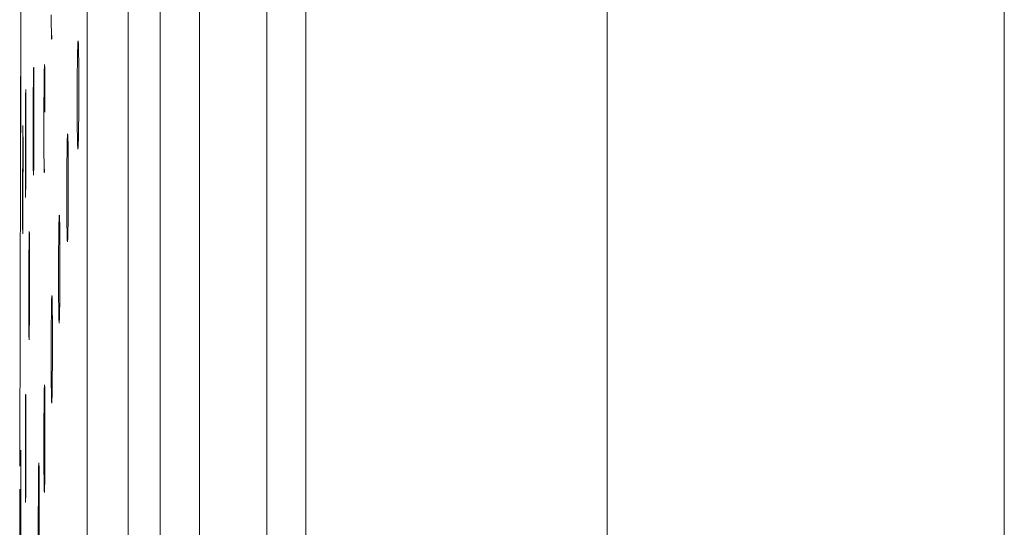
# Model space of a CAD drawing. Units: inches. Extents: x 0.85 to 10.51, y 0.23 to 7.15.
# Drawn here: x 7.09 to 7.27, y 2.95 to 3.04 of the extents above; entities that cross this region are included whole.
import ezdxf

# ---------------------------------------------------------------- set-up
doc = ezdxf.new("R2010")
doc.units = ezdxf.units.IN
doc.header["$MEASUREMENT"] = 0

msp = doc.modelspace()

# ---------------------------------------------------------------- linework, layer by layer
at = {"color": 8, "linetype": 'Continuous', "lineweight": 15}
for p, q in [((7.11139142, 4.34470438), (7.11139142, 1.34470438)), ((7.11725115, 1.34470438), (7.11725115, 4.34470438)), ((7.12440975, 4.33944144), (7.12440975, 1.34996731)), ((7.10389245, 1.35208), (7.10389245, 4.33732875)), ((7.13675056, 1.38945788), (7.13675056, 4.29995087)), ((7.14384334, 4.29468822), (7.14384334, 1.39472053)), ((7.1989365, 1.39845438), (7.1989365, 4.29095438)), ((7.27151509, 1.44932718), (7.27151509, 4.24008157)), ((7.09617673, 3.02415203), (7.09617664, 3.02267828)), ((7.09268939, 3.02144095), (7.09268935, 3.02030742)), ((7.09334931, 2.9952404), (7.0933505, 2.99382318))]:
    msp.add_line(p, q, dxfattribs=at)
at = {"color": 7, "linetype": 'Continuous', "lineweight": 15}
for p, q in [((7.09174345, 3.04745559), (7.09158635, 2.95796915)), ((7.09158113, 2.953742), (7.09157459, 2.94819988))]:
    msp.add_line(p, q, dxfattribs=at)
at = {"color": 8, "linetype": 'Continuous', "lineweight": 15}
for points, knots in [([(7.0974396, 3.03667728), (7.09743622, 3.036547), (7.09742051, 3.03594183), (7.09739094, 3.0359322), (7.09735654, 3.03675807), (7.09733221, 3.03843625), (7.0973231, 3.0398853), (7.09731954, 3.0404514)], [0, 0, 0, 0, 0.07006229, 0.325461446, 0.580862408, 0.836254588, 1, 1, 1, 1]), ([(7.09178086, 3.03781271), (7.09178192, 3.038039), (7.09178511, 3.03872043), (7.09178842, 3.03868662), (7.09179003, 3.03784893), (7.09178962, 3.03624439), (7.09178794, 3.03439942), (7.09178516, 3.03270967), (7.09178412, 3.032073)], [0, 0, 0, 0, 0.105158926, 0.316682684, 0.528205868, 0.660594187, 0.872117168, 1, 1, 1, 1]), ([(7.10209342, 3.03095374), (7.10210542, 3.03184293), (7.10212945, 3.03362352), (7.10217855, 3.03527719), (7.10222989, 3.03584585), (7.10227115, 3.0355749), (7.10228983, 3.03479121), (7.10229502, 3.03457307)], [0, 0, 0, 0, 0.227559724, 0.455684409, 0.683833122, 0.911993562, 1, 1, 1, 1]), ([(7.09407016, 3.02913819), (7.09407598, 3.02957806), (7.09408983, 3.030624), (7.09411323, 3.03107823), (7.09413647, 3.03056757), (7.09415283, 3.02914875), (7.09416392, 3.02710945), (7.09416964, 3.02507768), (7.09416813, 3.02344562), (7.09416764, 3.02291416)], [0, 0, 0, 0, 0.124391827, 0.295788706, 0.467186486, 0.638582019, 0.745858141, 0.917242118, 1, 1, 1, 1]), ([(7.09599394, 3.02469991), (7.09599749, 3.02537218), (7.0960066, 3.02710015), (7.09603127, 3.02929317), (7.09606339, 3.03099514), (7.09609699, 3.03151869), (7.09612124, 3.03133948), (7.09613098, 3.03070992), (7.09613227, 3.03062646)], [0, 0, 0, 0, 0.132947294, 0.341719807, 0.550502627, 0.75929415, 0.968088956, 1, 1, 1, 1]), ([(7.09263694, 3.02564293), (7.09264125, 3.02600673), (7.09265111, 3.02683893), (7.09266572, 3.02693238), (7.09267355, 3.02616597), (7.09267734, 3.02579497)], [0, 0, 0, 0, 0.286074903, 0.654406661, 1, 1, 1, 1]), ([(7.09213061, 3.01940298), (7.09213263, 3.0196294), (7.09213872, 3.02031216), (7.09214779, 3.0202826), (7.09215521, 3.01944537), (7.09216012, 3.01785282), (7.09216218, 3.01563472), (7.09216107, 3.01290055), (7.09215771, 3.01109517), (7.09215642, 3.0104028)], [0, 0, 0, 0, 0.086380936, 0.260472952, 0.434564301, 0.543525648, 0.717614337, 0.891703031, 1, 1, 1, 1]), ([(7.09175105, 3.01946663), (7.0917498, 3.01923914), (7.09174659, 3.01865298), (7.0917451, 3.01895746), (7.09174419, 3.01914378)], [0, 0, 0, 0, 0.388093018, 1, 1, 1, 1]), ([(7.10023193, 3.01661501), (7.10024492, 3.01718591), (7.10027191, 3.0183728), (7.10031842, 3.01890052), (7.10036363, 3.01838933), (7.10039689, 3.01696516), (7.10042107, 3.01511621), (7.10042825, 3.01369256), (7.10043228, 3.01289457)], [0, 0, 0, 0, 0.173194146, 0.360066724, 0.546947127, 0.733823613, 0.850801954, 1, 1, 1, 1]), ([(7.10224954, 3.01678682), (7.10224285, 3.0165852), (7.10221993, 3.01589369), (7.10217762, 3.01584697), (7.1021289, 3.01662475), (7.10210491, 3.01801629), (7.10209291, 3.01871205)], [0, 0, 0, 0, 0.120635469, 0.413756134, 0.706885139, 1, 1, 1, 1]), ([(7.09409737, 3.01170055), (7.09409577, 3.01161031), (7.09408591, 3.01105404), (7.09406734, 3.01107266), (7.09404539, 3.01189113), (7.09403047, 3.01356922), (7.09402528, 3.01501102), (7.09402326, 3.01557075)], [0, 0, 0, 0, 0.050575353, 0.311799448, 0.573023381, 0.834242613, 1, 1, 1, 1]), ([(7.09609127, 3.01225432), (7.0960886, 3.012138), (7.0960751, 3.01154835), (7.09604958, 3.01155757), (7.09601867, 3.01232582), (7.09600412, 3.01372316), (7.09599685, 3.01442182)], [0, 0, 0, 0, 0.075714131, 0.383811003, 0.691909581, 1, 1, 1, 1]), ([(7.09263879, 3.00775735), (7.09263463, 3.00748638), (7.09262491, 3.00685262), (7.09261114, 3.00716508), (7.09260057, 3.00827878), (7.09259659, 3.00947896), (7.09259505, 3.00994398)], [0, 0, 0, 0, 0.221021609, 0.51692538, 0.812827217, 1, 1, 1, 1]), ([(7.09870439, 3.00065945), (7.09871356, 3.00129711), (7.098734, 3.0027193), (7.09877376, 3.00382933), (7.0988163, 3.00399045), (7.0988507, 3.00312381), (7.09887885, 3.0015454), (7.09889945, 2.99953408), (7.09890439, 2.99763991), (7.09890658, 2.99680108)], [0, 0, 0, 0, 0.130387682, 0.290808369, 0.451238616, 0.611671123, 0.712099516, 0.872503245, 1, 1, 1, 1]), ([(7.0921183, 3.00110849), (7.0921156, 3.00086908), (7.09210888, 3.00027469), (7.09209957, 3.00053507), (7.09209512, 3.00154203), (7.09209289, 3.0020455)], [0, 0, 0, 0, 0.252171455, 0.626086639, 1, 1, 1, 1]), ([(7.10032904, 2.99962702), (7.10032501, 2.99949691), (7.10030623, 2.99889098), (7.10026979, 2.99887904), (7.1002266, 2.99970173), (7.10019495, 3.00138121), (7.10018233, 3.00283618), (7.10017737, 3.00340777)], [0, 0, 0, 0, 0.069749814, 0.324819205, 0.579894463, 0.834959523, 1, 1, 1, 1]), ([(7.09327774, 2.99973658), (7.09328267, 3.00006998), (7.09329446, 3.0008679), (7.09331199, 3.00097066), (7.09332198, 3.00028839), (7.0933263, 2.99999351)], [0, 0, 0, 0, 0.289526577, 0.692934613, 1, 1, 1, 1]), ([(7.09737295, 2.98736572), (7.09737485, 2.98750137), (7.09738719, 2.98838167), (7.09741579, 2.9891158), (7.09745388, 2.98931145), (7.09748481, 2.98842297), (7.09751043, 2.9868452), (7.09752879, 2.98462312), (7.09753846, 2.98221049), (7.09753648, 2.98073803), (7.09753599, 2.98037547)], [0, 0, 0, 0, 0.029694603, 0.192700925, 0.3557151, 0.518731078, 0.620773544, 0.783765687, 0.946758086, 1, 1, 1, 1]), ([(7.09880826, 2.98477658), (7.09879907, 2.98453609), (7.098776, 2.98393268), (7.09873847, 2.98423994), (7.09870533, 2.98534508), (7.09869003, 2.98656076), (7.09868399, 2.98704035)], [0, 0, 0, 0, 0.1999428044, 0.5016751961, 0.8034068399, 1, 1, 1, 1]), ([(7.09329854, 2.98193936), (7.09329209, 2.98159658), (7.09327865, 2.98088278), (7.09325909, 2.98118058), (7.0932442, 2.98230309), (7.0932379, 2.98350618), (7.09323545, 2.9839741)], [0, 0, 0, 0, 0.259501818, 0.540370387, 0.82123735, 1, 1, 1, 1]), ([(7.09603606, 2.97124719), (7.09603687, 2.97131159), (7.0960469, 2.97211187), (7.09607112, 2.97278725), (7.0961045, 2.97299857), (7.09613181, 2.97211309), (7.09615408, 2.97053377), (7.09617057, 2.96848237), (7.0961745, 2.96654397), (7.09617629, 2.96566229)], [0, 0, 0, 0, 0.015774001, 0.196025059, 0.37628284, 0.556542185, 0.669375066, 0.849614081, 1, 1, 1, 1]), ([(7.09744945, 2.97016348), (7.09744, 2.96988854), (7.09741804, 2.96924925), (7.09738307, 2.96955769), (7.09735327, 2.97067542), (7.09733954, 2.97189197), (7.09733413, 2.97237074)], [0, 0, 0, 0, 0.221702192, 0.515517816, 0.80933273, 1, 1, 1, 1]), ([(7.09263031, 2.96987707), (7.09263142, 2.97000904), (7.09263775, 2.97076648), (7.09265048, 2.97116956), (7.09266423, 2.97092847), (7.09267597, 2.96984763), (7.09268512, 2.96806162), (7.0926902, 2.96524599), (7.09269079, 2.96263306), (7.09268786, 2.9611122), (7.09268705, 2.96069246)], [0, 0, 0, 0, 0.03393108, 0.194754697, 0.355578906, 0.456238912, 0.61705894, 0.77787902, 0.938697918, 1, 1, 1, 1]), ([(7.09177034, 2.96008717), (7.09177151, 2.96028879), (7.09177528, 2.96094301), (7.09178097, 2.96089998), (7.09178575, 2.96006844), (7.09178884, 2.95846695), (7.09179029, 2.95655913), (7.09178943, 2.95479275), (7.09178908, 2.95408094)], [0, 0, 0, 0, 0.093860012, 0.304549219, 0.515238093, 0.647105066, 0.857792615, 1, 1, 1, 1]), ([(7.09500615, 2.95696385), (7.09500687, 2.95702924), (7.09501569, 2.95783119), (7.09503699, 2.958509), (7.09506634, 2.95872208), (7.09509038, 2.95783929), (7.09510993, 2.95625944), (7.09512387, 2.95432752), (7.09512718, 2.952531), (7.09512855, 2.95178811)], [0, 0, 0, 0, 0.016380423, 0.200889496, 0.385403896, 0.569919544, 0.685413998, 0.869913565, 1, 1, 1, 1]), ([(7.09610123, 2.95386022), (7.09609282, 2.95358026), (7.09607342, 2.95293404), (7.09604257, 2.95323734), (7.09601639, 2.95435061), (7.09600432, 2.95556217), (7.09599958, 2.95603775)], [0, 0, 0, 0, 0.224108713, 0.51732206, 0.8105349, 1, 1, 1, 1]), ([(7.0926408, 2.95169786), (7.09263579, 2.95149062), (7.09262517, 2.95105158), (7.0926161, 2.95166627), (7.09261131, 2.95199079)], [0, 0, 0, 0, 0.472044847, 1, 1, 1, 1])]:
    msp.add_open_spline(points, degree=3, knots=knots, dxfattribs=at)
at = {"color": 7, "linetype": 'Continuous', "lineweight": 15}
for points, knots in [([(7.09174398, 3.02176091), (7.09174428, 3.02206863), (7.09174534, 3.02318831), (7.09174876, 3.02557796), (7.09175496, 3.02890718), (7.09176251, 3.03224249), (7.09177042, 3.03512733), (7.09177691, 3.03710085), (7.09177987, 3.03763424), (7.09178086, 3.03781271)], [0, 0, 0, 0, 0.064430744, 0.234445329, 0.404460233, 0.574475596, 0.744491358, 0.914507283, 1, 1, 1, 1]), ([(7.09178801, 3.03851081), (7.09178799, 3.03851181), (7.09178777, 3.03852582), (7.09178919, 3.03837062), (7.09178992, 3.03777152), (7.09178956, 3.03597803), (7.09178727, 3.03383745), (7.09178463, 3.03235802), (7.09178412, 3.032073)], [0, 0, 0, 0, 0.00597361, 0.083318177, 0.284065033, 0.594821858, 0.921940048, 1, 1, 1, 1]), ([(7.10227764, 3.03505812), (7.10227932, 3.03502861), (7.10228587, 3.03491412), (7.1023111, 3.03414767), (7.10233967, 3.03244251), (7.10236224, 3.0295665), (7.10236614, 3.02598631), (7.10234944, 3.0223184), (7.10231259, 3.01912855), (7.10227531, 3.01734104), (7.10224121, 3.01657941), (7.10224033, 3.01656617), (7.10224003, 3.0165618)], [0, 0, 0, 0, 0.025841064, 0.100253227, 0.212494145, 0.344978843, 0.483611972, 0.623410958, 0.76319494, 0.901521847, 0.967535159, 1, 1, 1, 1]), ([(7.10227533, 3.03510827), (7.102275, 3.03511249), (7.10227395, 3.03512599), (7.10227614, 3.03508577), (7.10227764, 3.03505812)], [0, 0, 0, 0, 0.312531283, 1, 1, 1, 1]), ([(7.09178412, 3.032073), (7.09178262, 3.03116444), (7.09177914, 3.02906582), (7.09177128, 3.02554991), (7.09176228, 3.02223174), (7.09175456, 3.01997562), (7.09174926, 3.01907523), (7.09174826, 3.01899629), (7.09174805, 3.01898007)], [0, 0, 0, 0, 0.157898233, 0.364721499, 0.571579839, 0.778175865, 0.954410674, 1, 1, 1, 1]), ([(7.0941298, 3.03054372), (7.09412981, 3.03054364), (7.09412982, 3.03054329), (7.09413954, 3.03020686), (7.09415181, 3.02919568), (7.09416526, 3.02708293), (7.09416733, 3.02498729), (7.09416837, 3.02393742)], [0, 0, 0, 0, 0.036562938, 0.155579197, 0.382820428, 0.690808734, 1, 1, 1, 1]), ([(7.0961224, 3.03094575), (7.09612254, 3.03094321), (7.09612309, 3.03093366), (7.09613642, 3.03054433), (7.09615365, 3.02944351), (7.09617197, 3.02727066), (7.09617534, 3.02518165), (7.096177, 3.02415203)], [0, 0, 0, 0, 0.045444953, 0.171112939, 0.397721263, 0.703150177, 1, 1, 1, 1]), ([(7.10209291, 3.01871205), (7.10208653, 3.01924356), (7.10207666, 3.02006469), (7.10206375, 3.02199318), (7.10205654, 3.02454257), (7.10206666, 3.02785202), (7.1020806, 3.03011534), (7.10209339, 3.03095177), (7.10209342, 3.03095374)], [0, 0, 0, 0, 0.162140872, 0.250493071, 0.500144474, 0.7497774, 0.999409896, 1, 1, 1, 1]), ([(7.09402326, 3.01557075), (7.09402239, 3.0159189), (7.09401915, 3.0172112), (7.0940187, 3.01978141), (7.09402629, 3.02316652), (7.09404178, 3.02624711), (7.09405748, 3.0283401), (7.09406792, 3.02899685), (7.09407016, 3.02913819)], [0, 0, 0, 0, 0.079421664, 0.294799601, 0.510175072, 0.725552063, 0.940933891, 1, 1, 1, 1]), ([(7.09259505, 3.00994398), (7.09259434, 3.01024505), (7.09259171, 3.01135812), (7.09259051, 3.01373739), (7.09259447, 3.01706392), (7.09260368, 3.02040702), (7.09261706, 3.02326983), (7.09262893, 3.02509581), (7.0926357, 3.02555847), (7.09263694, 3.02564293)], [0, 0, 0, 0, 0.066278725, 0.245038362, 0.423796849, 0.602555599, 0.781315911, 0.9600784, 1, 1, 1, 1]), ([(7.09266829, 3.02653072), (7.09266821, 3.02653253), (7.09266746, 3.02655173), (7.09267251, 3.02636469), (7.09267881, 3.02573008), (7.09268707, 3.02397577), (7.09269091, 3.02194902), (7.09268963, 3.02054308), (7.09268941, 3.02030742)], [0, 0, 0, 0, 0.009130984, 0.097080414, 0.28871543, 0.594132876, 0.931970864, 1, 1, 1, 1]), ([(7.09416837, 3.02393742), (7.09416848, 3.02387015), (7.09417054, 3.02271092), (7.0941648, 3.02000532), (7.09415124, 3.01643923), (7.09412658, 3.01344225), (7.09410936, 3.01197603), (7.09408911, 3.01146697), (7.09409231, 3.01151866), (7.09409245, 3.01152093)], [0, 0, 0, 0, 0.01352335, 0.233045818, 0.453493322, 0.673738983, 0.891907219, 0.995254778, 1, 1, 1, 1]), ([(7.09599685, 3.01442182), (7.09599315, 3.01494535), (7.09598735, 3.01576691), (7.09598023, 3.01769964), (7.09597793, 3.02022747), (7.0959828, 3.02294865), (7.0959916, 3.02433149), (7.09599394, 3.02469991)], [0, 0, 0, 0, 0.189926015, 0.298039296, 0.595085126, 0.892123195, 1, 1, 1, 1]), ([(7.09174419, 3.01914378), (7.09174417, 3.01914497), (7.091743, 3.01921991), (7.09174292, 3.02015646), (7.09174369, 3.02131543), (7.09174398, 3.02176091)], [0, 0, 0, 0, 0.0098456189, 0.619403965, 1, 1, 1, 1]), ([(7.09214861, 3.02000795), (7.09214859, 3.02000865), (7.09214797, 3.02002784), (7.09215143, 3.01987489), (7.09215525, 3.01932121), (7.09216074, 3.01769858), (7.09216249, 3.01500304), (7.09215988, 3.01276377), (7.09215865, 3.01170933)], [0, 0, 0, 0, 0.002485367, 0.068242543, 0.219099321, 0.471618179, 0.751192086, 1, 1, 1, 1]), ([(7.09268941, 3.02030742), (7.092689, 3.01935648), (7.09268807, 3.0172176), (7.09267858, 3.01367406), (7.09266361, 3.01038404), (7.0926481, 3.00830277), (7.09263491, 3.00742874), (7.09263205, 3.0073331), (7.09263123, 3.00730563)], [0, 0, 0, 0, 0.1691360449, 0.3804260252, 0.5917425973, 0.8022575011, 0.9431979517, 1, 1, 1, 1]), ([(7.09209289, 3.0020455), (7.09209186, 3.00245908), (7.09209021, 3.00311836), (7.09208866, 3.00479661), (7.09208894, 3.0071522), (7.09209345, 3.01049004), (7.09210154, 3.0138236), (7.09211227, 3.01671132), (7.09212255, 3.01868786), (7.09212859, 3.01922352), (7.09213061, 3.01940298)], [0, 0, 0, 0, 0.096726307, 0.154189575, 0.307865807, 0.461541747, 0.615218068, 0.768895277, 0.922573492, 1, 1, 1, 1]), ([(7.10035736, 3.01817998), (7.10035719, 3.01818199), (7.10035503, 3.01820761), (7.10036408, 3.01808488), (7.10037088, 3.01783145), (7.10037443, 3.01769902)], [0, 0, 0, 0, 0.039068114, 0.497863728, 1, 1, 1, 1]), ([(7.10017737, 3.00340777), (7.10017514, 3.00374433), (7.10016667, 3.00502578), (7.10016094, 3.00757925), (7.1001688, 3.01097077), (7.10019246, 3.01403016), (7.10021545, 3.01599988), (7.10023088, 3.01657577), (7.10023193, 3.01661501)], [0, 0, 0, 0, 0.080419228, 0.306194117, 0.531955347, 0.757716343, 0.983490631, 1, 1, 1, 1]), ([(7.10043286, 3.01289457), (7.10043606, 3.01176071), (7.10044255, 3.00945856), (7.10042857, 3.00575088), (7.10039709, 3.0024778), (7.10036316, 3.00051945), (7.10032848, 2.99960454), (7.1003271, 2.99958022), (7.10032663, 2.9995719)], [0, 0, 0, 0, 0.2024788074, 0.4111071559, 0.6195252694, 0.8260946102, 0.9404592204, 1, 1, 1, 1]), ([(7.1004284, 3.01351591), (7.10043034, 3.01334716), (7.10043248, 3.01316094), (7.10043283, 3.01291742), (7.10043286, 3.01289457)], [0, 0, 0, 0, 0.906146346, 1, 1, 1, 1]), ([(7.09215865, 3.01170933), (7.09215852, 3.01155096), (7.09215737, 3.01020863), (7.09215051, 3.0074526), (7.09213934, 3.00411025), (7.09212567, 3.00175427), (7.09211821, 3.00088871), (7.09211233, 3.00065062), (7.09211318, 3.00067354), (7.09211329, 3.00067667)], [0, 0, 0, 0, 0.031770758, 0.269290528, 0.506996453, 0.744248179, 0.937278979, 0.991437139, 1, 1, 1, 1]), ([(7.09883397, 3.00335937), (7.09883388, 3.00336065), (7.09883351, 3.00336622), (7.09884809, 3.00305215), (7.09886929, 3.00213544), (7.09889344, 3.0000705), (7.09890734, 2.99806684), (7.09890703, 2.99684579), (7.09890701, 2.99680108)], [0, 0, 0, 0, 0.033405977, 0.145625945, 0.357334909, 0.654229658, 0.9873368, 1, 1, 1, 1]), ([(7.09331807, 3.00049769), (7.09331798, 3.00049975), (7.09331751, 3.00051054), (7.09332496, 3.00024374), (7.09333481, 2.99941339), (7.09334607, 2.99739181), (7.09335178, 2.99529317), (7.09335071, 2.99396097), (7.0933506, 2.99382318)], [0, 0, 0, 0, 0.023904889, 0.124991802, 0.334281506, 0.634353655, 0.962180445, 1, 1, 1, 1]), ([(7.09868399, 2.98704035), (7.09868114, 2.98732607), (7.09867017, 2.98842419), (7.09865843, 2.99077372), (7.09865702, 2.99411864), (7.09867074, 2.99738836), (7.09868802, 2.99968621), (7.09870216, 3.00052691), (7.09870439, 3.00065945)], [0, 0, 0, 0, 0.077489277, 0.297822219, 0.518139751, 0.738450323, 0.958765432, 1, 1, 1, 1]), ([(7.09323545, 2.9839741), (7.09323426, 2.98427211), (7.09322984, 2.98538251), (7.09322616, 2.98775707), (7.09322839, 2.99108388), (7.09323752, 2.99442551), (7.09325253, 2.99729533), (7.09326688, 2.99915257), (7.09327578, 2.99963121), (7.09327774, 2.99973658)], [0, 0, 0, 0, 0.064937324, 0.241956345, 0.418972878, 0.595988928, 0.773006713, 0.950027689, 1, 1, 1, 1]), ([(7.09890701, 2.99680108), (7.09890794, 2.99563837), (7.09890983, 2.99326235), (7.09889119, 2.98966764), (7.09885897, 2.98677676), (7.09882893, 2.9852423), (7.09880371, 2.98465792), (7.09880368, 2.9846569), (7.09880368, 2.98465664)], [0, 0, 0, 0, 0.215542978, 0.440468638, 0.664594341, 0.860970731, 0.965021533, 1, 1, 1, 1]), ([(7.0933506, 2.99382318), (7.09335036, 2.9927498), (7.09334983, 2.9904624), (7.09333861, 2.98689097), (7.09332051, 2.98378752), (7.09330295, 2.98208105), (7.09328902, 2.98144728), (7.09328724, 2.98140134), (7.09328672, 2.98138784)], [0, 0, 0, 0, 0.1940459766, 0.4135182211, 0.6325882247, 0.8499799417, 0.9558959722, 1, 1, 1, 1]), ([(7.09733413, 2.97237074), (7.09733155, 2.97265922), (7.09732168, 2.97376185), (7.09731114, 2.97612024), (7.0973101, 2.97945688), (7.09732219, 2.98276146), (7.09734371, 2.9855886), (7.09736387, 2.98681428), (7.09737295, 2.98736572)], [0, 0, 0, 0, 0.068507797, 0.261859479, 0.455200204, 0.648536033, 0.841875173, 1, 1, 1, 1]), ([(7.09746806, 2.98871546), (7.09746874, 2.98870339), (7.09747096, 2.98866444), (7.0974881, 2.98816459), (7.0975094, 2.9868741), (7.09753111, 2.98441139), (7.09753494, 2.98216574), (7.09753692, 2.9810091)], [0, 0, 0, 0, 0.058282106, 0.188115669, 0.415639454, 0.699018844, 1, 1, 1, 1]), ([(7.09753692, 2.9810091), (7.09753695, 2.98099733), (7.0975401, 2.97984256), (7.09753227, 2.97723365), (7.09751158, 2.97379617), (7.0974822, 2.97134274), (7.0974488, 2.97008568), (7.09744344, 2.9699862), (7.09744175, 2.96995483)], [0, 0, 0, 0, 0.0024749696, 0.2427827519, 0.4839064178, 0.7241696111, 0.9130041248, 1, 1, 1, 1]), ([(7.09599958, 2.95603775), (7.09599728, 2.95632793), (7.09598857, 2.95743076), (7.09597926, 2.95979051), (7.0959783, 2.96312551), (7.09598886, 2.96643428), (7.09600848, 2.96934678), (7.09602715, 2.97063334), (7.09603606, 2.97124719)], [0, 0, 0, 0, 0.067767942, 0.257542342, 0.447308425, 0.637070774, 0.826835607, 1, 1, 1, 1]), ([(7.0961166, 2.97242995), (7.09611658, 2.9724303), (7.0961165, 2.97243179), (7.09612902, 2.97210219), (7.0961466, 2.97114476), (7.0961661, 2.96900426), (7.09617703, 2.96694238), (7.09617658, 2.96570709), (7.09617656, 2.96566228)], [0, 0, 0, 0, 0.035231831, 0.147557698, 0.363439141, 0.660334313, 0.987680771, 1, 1, 1, 1]), ([(7.09261131, 2.95199079), (7.0926086, 2.95228884), (7.09260433, 2.95275853), (7.0925976, 2.95411785), (7.09259202, 2.95616978), (7.09259052, 2.95934184), (7.09259464, 2.96272678), (7.09260399, 2.96590816), (7.09261639, 2.9684731), (7.09262605, 2.96944738), (7.09263031, 2.96987707)], [0, 0, 0, 0, 0.09373743, 0.147714546, 0.294940392, 0.442164552, 0.589387789, 0.736611273, 0.883836064, 1, 1, 1, 1]), ([(7.09266293, 2.97077849), (7.09266285, 2.97078047), (7.09266207, 2.97079928), (7.09266759, 2.97060536), (7.09267474, 2.96993025), (7.09268476, 2.96815738), (7.0926908, 2.9652477), (7.09268946, 2.96285366), (7.09268879, 2.96166283)], [0, 0, 0, 0, 0.008457037, 0.080300521, 0.235727159, 0.471060348, 0.736898337, 1, 1, 1, 1]), ([(7.09617656, 2.96566228), (7.09617712, 2.96449109), (7.09617825, 2.96209998), (7.09616287, 2.95851075), (7.09613674, 2.95563924), (7.0961125, 2.95412999), (7.09609228, 2.9535794), (7.09609213, 2.95357667), (7.0960921, 2.95357606)], [0, 0, 0, 0, 0.216250995, 0.441496403, 0.666014025, 0.864586465, 0.969794416, 1, 1, 1, 1]), ([(7.09178118, 2.96067717), (7.09178114, 2.9606788), (7.09178082, 2.96069268), (7.0917835, 2.96049841), (7.09178634, 2.9598091), (7.09178955, 2.95791071), (7.09179044, 2.95575825), (7.09178929, 2.95432004), (7.0917891, 2.95408094)], [0, 0, 0, 0, 0.011563518, 0.098660008, 0.303240691, 0.610205383, 0.935199531, 1, 1, 1, 1]), ([(7.09268879, 2.96166283), (7.09268878, 2.96162787), (7.09268859, 2.96039423), (7.09268189, 2.95781137), (7.09266888, 2.9545588), (7.09265431, 2.95254457), (7.09264122, 2.95168496), (7.09263879, 2.95160719), (7.09263805, 2.95158335)], [0, 0, 0, 0, 0.0074098458, 0.2615129245, 0.5159728387, 0.7698006379, 0.9294480056, 1, 1, 1, 1]), ([(7.09174575, 2.9426687), (7.09174509, 2.94308154), (7.09174403, 2.94374097), (7.09174303, 2.94541938), (7.09174322, 2.94777652), (7.09174611, 2.95111478), (7.0917513, 2.95444724), (7.09175819, 2.95733797), (7.09176492, 2.95934282), (7.09176892, 2.95989146), (7.09177034, 2.96008717)], [0, 0, 0, 0, 0.095785212, 0.152998289, 0.305486996, 0.457975584, 0.610464327, 0.762953434, 0.915442951, 1, 1, 1, 1]), ([(7.09497423, 2.94175023), (7.09497219, 2.94204208), (7.0949645, 2.94314563), (7.09495629, 2.94550711), (7.09495543, 2.94884175), (7.09496469, 2.95215093), (7.09498192, 2.95506338), (7.09499833, 2.95635028), (7.09500615, 2.95696385)], [0, 0, 0, 0, 0.068217081, 0.257947504, 0.447671493, 0.637392586, 0.82711559, 1, 1, 1, 1]), ([(7.09507623, 2.95818946), (7.09507608, 2.95819212), (7.09507524, 2.95820679), (7.0950851, 2.95795545), (7.09509942, 2.95717287), (7.09511759, 2.95525015), (7.09512844, 2.95323427), (7.09512874, 2.95192392), (7.09512877, 2.95178811)], [0, 0, 0, 0, 0.02223623, 0.122791438, 0.325992208, 0.625430171, 0.961178694, 1, 1, 1, 1]), ([(7.0917891, 2.95408094), (7.09178853, 2.95311643), (7.09178726, 2.95094957), (7.09178157, 2.94740951), (7.09177402, 2.94418295), (7.09176521, 2.94211525), (7.09176154, 2.94142367), (7.09175733, 2.94121274), (7.09175825, 2.94124253), (7.09175834, 2.94124538)], [0, 0, 0, 0, 0.169527283, 0.3808595, 0.592101948, 0.802789356, 0.946567293, 0.994887389, 1, 1, 1, 1]), ([(7.09512877, 2.95178811), (7.09512989, 2.95072469), (7.09513229, 2.94845677), (7.09512103, 2.94487853), (7.09509909, 2.94173794), (7.09507642, 2.93999494), (7.09505683, 2.93931085), (7.09505512, 2.93927625), (7.09505458, 2.93926544)], [0, 0, 0, 0, 0.193423098, 0.412503769, 0.631237952, 0.847893365, 0.952428953, 1, 1, 1, 1]), ([(7.0915746, 2.94820123), (7.09157464, 2.94823534), (7.09157477, 2.94835586), (7.0915739, 2.94752881), (7.09157229, 2.94597542), (7.09156996, 2.94374012), (7.0915667, 2.94061151), (7.09156318, 2.93723334), (7.09155981, 2.93400073), (7.09155695, 2.93124855), (7.09155501, 2.9293911), (7.0915541, 2.92851887), (7.09155426, 2.92866691), (7.09155429, 2.92870071)], [0, 0, 0, 0, 0.042358158, 0.14969562, 0.216876338, 0.324213912, 0.431551485, 0.538889094, 0.646226728, 0.753564349, 0.860901926, 0.968239445, 1, 1, 1, 1])]:
    msp.add_open_spline(points, degree=3, knots=knots, dxfattribs=at)

doc.saveas('drawing.dxf')
